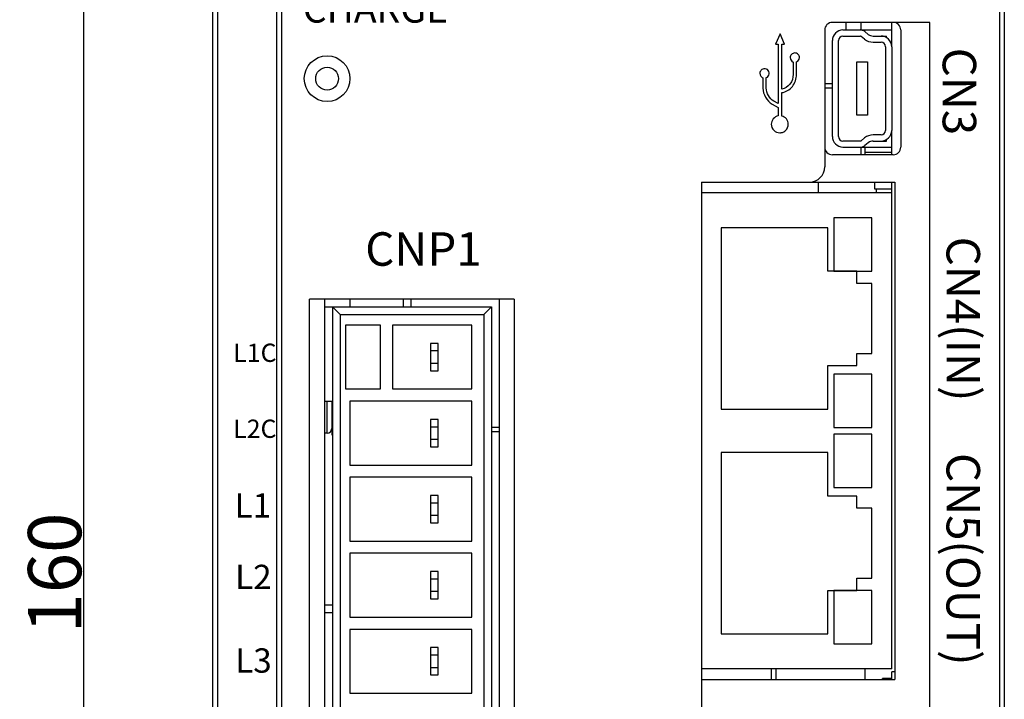
# Model space of a CAD drawing. Units: millimetres. Extents: x 121 to 443, y -492 to -308.
# Drawn here: x 121 to 186, y -413 to -368 of the extents above; entities that cross this region are included whole.
import ezdxf

# ---------------------------------------------------------------- set-up
doc = ezdxf.new("R2010")
doc.units = ezdxf.units.MM
doc.header["$LTSCALE"] = 30.734
doc.header["$PDMODE"] = 3
doc.header["$PDSIZE"] = 0.3125
doc.layers.get('0').update_dxf_attribs({"linetype": 'CONTINUOUS'})
doc.layers.get('Defpoints').update_dxf_attribs({"linetype": 'CONTINUOUS'})
for name, color, linetype in [('00-X6-750-F1DXF_CONTINUOUS_LINE', 7, 'CONTINUOUS'), ('99TA-WANGKOUDXF_CONTINUOUS_LINE', 7, 'CONTINUOUS'), ('MANIFOLD_SOLDXF_CONTINUOUS_LINE', 7, 'CONTINUOUS'), ('SANCHU-GTA33DXF_CONTINUOUS_LINE', 7, 'CONTINUOUS'), ('SC1206_1_1_DXF_CONTINUOUS_LINE', 7, 'CONTINUOUS'), ('SC1210_1_2_DXF_CONTINUOUS_LINE', 7, 'CONTINUOUS'), ('SJ-2836-1987DXF_CONTINUOUS_LINE', 7, 'CONTINUOUS'), ('SOP16-50-300DXF_CONTINUOUS_LINE', 7, 'CONTINUOUS'), ('SOP8-50-150_DXF_CONTINUOUS_LINE', 7, 'CONTINUOUS'), ('SOT-223_3_2_DXF_CONTINUOUS_LINE', 7, 'CONTINUOUS'), ('SOT23_1_1_DXF_CONTINUOUS_LINE', 7, 'CONTINUOUS'), ('SOT666_3_2_DXF_CONTINUOUS_LINE', 7, 'CONTINUOUS'), ('SPL-CD54_1_1DXF_CONTINUOUS_LINE', 7, 'CONTINUOUS'), ('SR0805_1_1_DXF_CONTINUOUS_LINE', 7, 'CONTINUOUS'), ('STGIB10CH60TDXF_CONTINUOUS_LINE', 7, 'CONTINUOUS'), ('X6-750-F03-0DXF_CONTINUOUS_LINE', 7, 'CONTINUOUS'), ('X62S2R7KZ2_0DXF_CONTINUOUS_LINE', 7, 'CONTINUOUS')]:
    doc.layers.add(name, color=color, linetype=linetype)
doc.styles.get("Standard").update_dxf_attribs({"font": 'SourceHanSansCN-Light.ttf', "width": 0.8})
doc.dimstyles.new('DIMSTYLE_2', dxfattribs={"dimtxt": 3.5, "dimasz": 2.5, "dimexe": 2, "dimexo": 0.5, "dimgap": 0.09, "dimtad": 3, "dimdec": 1, "dimdsep": 46, "dimtxsty": 'Standard', "dimblk": '_FILLED', "dimcen": 1, "dimadec": 0, "dimazin": 0, "dimtp": 0.001, "dimtm": 0.001, "dimtfac": 1, "dimtdec": 1, "dimtofl": 0, "dimtmove": 0, "dimatfit": 3, "dimldrblk": '_FILLED', "dimfxl": 1, "dimtolj": 1, "dimarcsym": 0})

# ---------------------------------------------------------------- blocks, each defined once
blk = doc.blocks.new('_FILLED')
at = {"color": 0, "linetype": 'ByBlock'}
blk.add_solid([(0, 0), (-1, 0.16), (-1, -0.16)], dxfattribs=at)
blk = doc.blocks.new('*D185')
at = {"color": 0, "lineweight": -2}
for p, q in [((136.067, -324.48), (123.697, -324.48)), ((125.697, -326.98), (125.697, -481.98)), ((135.586, -484.48), (123.697, -484.48))]:
    blk.add_line(p, q, dxfattribs=at)
at = {"layer": 'Defpoints', "color": 0}
for p in [(136.567, -324.48), (125.697, -484.48), (136.086, -484.48)]:
    blk.add_point(p, dxfattribs=at)
at = {"color": 0, "lineweight": -2, "xscale": 2.5, "yscale": 2.5, "zscale": 2.5}
for p, rotation in [((125.697, -324.48), 90), ((125.697, -484.48), 270)]:
    blk.add_blockref('_FILLED', p, dxfattribs=dict(at, rotation=rotation))
at = {"color": 0, "insert": (123.794, -404.48), "char_height": 3.5, "attachment_point": 5, "rotation": 90}
blk.add_mtext('\\A1;160', dxfattribs=at)

msp = doc.modelspace()

# ---------------------------------------------------------------- linework, layer by layer
at = {"layer": '00-X6-750-F1DXF_CONTINUOUS_LINE', "color": 7}
for p, q in [((134.2, -483.48), (134.2, -325.48)), ((186.2, -363.48), (186.2, -483.48)), ((134.5, -364.194), (134.5, -483.48)), ((185.9, -483.48), (185.9, -364.194)), ((138.4, -484.48), (138.4, -364.48)), ((138.7, -364.48), (138.7, -484.18)), ((174.4, -368.78), (174.4, -377.78)), ((181.3, -368.28), (174.9, -368.28)), ((179.4, -368.78), (179.4, -376.48)), ((181.3, -467.285), (181.3, -368.28)), ((171.461, -369.039), (171.162, -369.714)), ((171.761, -369.714), (171.461, -369.039)), ((171.162, -369.714), (171.349, -369.714)), ((171.349, -369.714), (171.349, -373.611)), ((171.573, -372.674), (171.573, -369.714)), ((171.573, -369.714), (171.761, -369.714)), ((172.324, -370.885), (172.324, -371.7)), ((172.548, -371.7), (172.548, -370.884)), ((170.338, -371.916), (170.338, -372.599)), ((170.562, -372.599), (170.562, -371.914)), ((171.573, -374.436), (171.573, -372.899)), ((170.937, -373.649), (171.35, -373.874)), ((171.349, -373.611), (171.049, -373.462)), ((171.35, -373.874), (171.35, -374.429)), ((171.572, -374.436), (171.574, -374.436)), ((178.9, -376.98), (174.9, -376.98)), ((166.3, -378.78), (166.3, -467.285)), ((166.3, -378.78), (179, -378.78)), ((179, -378.78), (179, -411.48)), ((140.55, -449.08), (140.55, -386.48)), ((154, -386.48), (140.55, -386.48)), ((141.55, -449.08), (141.55, -386.48)), ((153, -386.48), (153, -449.08)), ((154, -386.48), (154, -449.08)), ((166.3, -411.48), (179, -411.48))]:
    msp.add_line(p, q, dxfattribs=at)
for radius in [1.5, 0.75]:
    msp.add_circle((141.7, -371.98), radius, dxfattribs=at)
for centre, radius, start, end in [((174.9, -368.78), 0.5, 90, 180), ((178.9, -368.78), 0.5, 0, 90), ((170.448, -371.629), 0.307, 291.8459, 112.50163), ((174.9, -376.48), 0.5, 180, 270), ((178.9, -376.48), 0.5, 270, 0), ((173.4, -377.78), 1, 270, 0)]:
    msp.add_arc(centre, radius, start, end, dxfattribs=at)
for points, knots in [([(172.317, -370.315), (172.279, -370.33), (172.176, -370.398), (172.072, -370.635), (172.215, -370.844), (172.324, -370.885)], [0, 0, 0, 0, 0.167832, 0.503566, 1, 1, 1, 1]), ([(172.548, -370.884), (172.655, -370.841), (172.795, -370.634), (172.674, -370.358), (172.474, -370.274), (172.354, -370.299), (172.317, -370.315)], [0, 0, 0, 0, 0.369423, 0.621693, 0.873881, 1, 1, 1, 1]), ([(170.33, -371.345), (170.293, -371.36), (170.19, -371.428), (170.114, -371.612), (170.179, -371.815), (170.282, -371.895), (170.338, -371.916)], [0, 0, 0, 0, 0.163751, 0.491214, 0.748381, 1, 1, 1, 1]), ([(172.324, -371.7), (172.324, -371.925), (172.196, -372.382), (171.783, -372.64), (171.573, -372.674)], [0, 0, 0, 0, 0.513968, 1, 1, 1, 1]), ([(171.573, -372.899), (171.84, -372.864), (172.365, -372.551), (172.548, -371.981), (172.548, -371.7)], [0, 0, 0, 0, 0.488839, 1, 1, 1, 1]), ([(171.35, -374.429), (171.225, -374.45), (170.98, -374.588), (170.83, -374.994), (171.006, -375.419), (171.331, -375.553), (171.509, -375.536), (171.541, -375.53)], [0, 0, 0, 0, 0.222214, 0.447201, 0.695921, 0.94473, 1, 1, 1, 1]), ([(171.541, -375.53), (171.653, -375.51), (171.896, -375.386), (172.055, -374.999), (171.916, -374.606), (171.691, -374.464), (171.573, -374.436)], [0, 0, 0, 0, 0.222533, 0.508648, 0.756643, 1, 1, 1, 1])]:
    msp.add_open_spline(points, degree=3, knots=knots, dxfattribs=at)
for points in [[(170.338, -372.599), (170.338, -373.002), (170.592, -373.441), (170.937, -373.649)], [(171.049, -373.462), (170.769, -373.287), (170.562, -372.93), (170.562, -372.599)]]:
    msp.add_open_spline(points, degree=3, dxfattribs=at)
at = {"layer": '99TA-WANGKOUDXF_CONTINUOUS_LINE', "color": 7}
for p, q in [((178.8, -379.48), (166.3, -379.48)), ((178.8, -410.78), (178.8, -379.48)), ((175, -381.13), (175, -384.63)), ((177.5, -381.13), (175, -381.13)), ((177.5, -384.63), (177.5, -381.13)), ((167.6, -381.78), (167.6, -393.705)), ((174.6, -381.78), (167.6, -381.78)), ((174.6, -384.642), (174.6, -381.78)), ((176.5, -384.642), (174.6, -384.642)), ((175, -384.63), (177.5, -384.63)), ((176.5, -385.442), (176.5, -384.642)), ((177.5, -385.442), (176.5, -385.442)), ((177.5, -390.042), (177.5, -385.442)), ((176.5, -390.842), (176.5, -390.042)), ((176.5, -390.042), (177.5, -390.042)), ((174.6, -393.705), (174.6, -390.842)), ((174.6, -390.842), (176.5, -390.842)), ((175, -391.405), (175, -394.905)), ((177.5, -391.405), (175, -391.405)), ((177.5, -394.905), (177.5, -391.405)), ((167.6, -393.705), (174.6, -393.705)), ((175, -394.905), (177.5, -394.905)), ((177.5, -395.355), (175, -395.355)), ((175, -395.355), (175, -398.855)), ((177.5, -398.855), (177.5, -395.355)), ((167.6, -396.555), (167.6, -408.48)), ((174.6, -396.555), (167.6, -396.555)), ((174.6, -399.417), (174.6, -396.555)), ((175, -398.855), (177.5, -398.855)), ((176.5, -399.417), (174.6, -399.417)), ((176.5, -400.217), (176.5, -399.417)), ((177.5, -400.217), (176.5, -400.217)), ((177.5, -404.817), (177.5, -400.217)), ((176.5, -404.817), (177.5, -404.817)), ((176.5, -405.617), (176.5, -404.817)), ((174.6, -405.617), (176.5, -405.617)), ((174.6, -408.48), (174.6, -405.617)), ((177.5, -405.63), (175, -405.63)), ((175, -405.63), (175, -409.13)), ((177.5, -409.13), (177.5, -405.63)), ((167.6, -408.48), (174.6, -408.48)), ((175, -409.13), (177.5, -409.13)), ((178.8, -410.78), (166.3, -410.78))]:
    msp.add_line(p, q, dxfattribs=at)
at = {"layer": 'MANIFOLD_SOLDXF_CONTINUOUS_LINE', "color": 7}
for p, q in [((175.6, -368.78), (178.8, -368.78)), ((175.6, -369.18), (176.725, -369.18)), ((177.014, -369.383), (176.788, -369.202)), ((177.037, -368.889), (177.264, -369.071)), ((177.576, -369.18), (178.45, -369.18)), ((178.45, -369.274), (178.45, -369.18)), ((174.9, -375.78), (174.9, -369.48)), ((175.3, -375.78), (175.3, -369.48)), ((177.576, -369.58), (178.1, -369.58)), ((178.4, -369.88), (178.4, -375.38)), ((178.8, -369.88), (178.8, -375.38)), ((176.5, -374.38), (176.5, -370.88)), ((176.5, -370.88), (177.2, -370.88)), ((177.2, -370.88), (177.2, -374.38)), ((177.2, -374.38), (176.5, -374.38)), ((176.788, -376.058), (177.014, -375.877)), ((178.1, -375.68), (177.576, -375.68)), ((176.724, -376.08), (175.6, -376.08)), ((175.6, -376.48), (178.8, -376.48)), ((177.264, -376.189), (177.037, -376.37)), ((177.576, -376.08), (178.45, -376.08)), ((178.45, -376.08), (178.45, -375.986))]:
    msp.add_line(p, q, dxfattribs=at)
for centre, radius, start, end in [((175.6, -369.48), 0.7, 90, 180), ((176.725, -369.28), 0.5, 51.42587, 90), ((175.6, -369.48), 0.3, 90, 180), ((176.725, -369.28), 0.1, 50.81076, 90), ((177.576, -368.68), 0.9, 231.34019, 270), ((177.576, -368.68), 0.5, 231.42587, 270), ((178.1, -369.88), 0.7, 0, 90), ((178.1, -369.88), 0.3, 0, 90), ((175.6, -375.78), 0.7, 180, 270), ((175.6, -375.78), 0.3, 180, 269.99784), ((177.576, -376.58), 0.9, 90, 128.65981), ((178.1, -375.38), 0.7, 270, 0), ((178.1, -375.38), 0.3, 270, 0), ((176.725, -375.98), 0.1, 269.46214, 308.65981), ((176.725, -375.98), 0.5, 270, 308.63067), ((177.576, -376.58), 0.5, 90, 128.60719)]:
    msp.add_arc(centre, radius, start, end, dxfattribs=at)
at = {"layer": 'SANCHU-GTA33DXF_CONTINUOUS_LINE', "color": 7}
for p, q in [((141.55, -386.98), (152.5, -386.98)), ((142.05, -386.98), (142.05, -448.58)), ((142.55, -387.48), (142.05, -386.98)), ((142.55, -387.48), (142.55, -448.08)), ((142.55, -387.48), (152, -387.48)), ((152.5, -386.98), (152, -387.48)), ((152, -387.48), (152, -448.08)), ((152.5, -386.98), (152.5, -448.58)), ((142.9, -388.18), (142.9, -392.38)), ((145.2, -388.18), (142.9, -388.18)), ((145.2, -392.38), (145.2, -388.18)), ((146, -388.18), (146, -392.38)), ((151.2, -388.18), (146, -388.18)), ((151.2, -392.38), (151.2, -388.18)), ((148.5, -389.38), (148.5, -391.18)), ((149, -389.38), (148.5, -389.38)), ((149, -391.18), (149, -389.38)), ((149, -389.88), (148.5, -389.88)), ((148.5, -390.68), (149, -390.68)), ((148.5, -391.18), (149, -391.18)), ((142.9, -392.38), (145.2, -392.38)), ((146, -392.38), (151.2, -392.38)), ((141.55, -393.18), (142.05, -393.18)), ((143.2, -393.18), (143.2, -397.38)), ((151.2, -393.18), (143.2, -393.18)), ((151.2, -397.38), (151.2, -393.18)), ((148.5, -394.38), (148.5, -396.18)), ((149, -394.38), (148.5, -394.38)), ((149, -396.18), (149, -394.38)), ((149, -394.88), (148.5, -394.88)), ((148.5, -395.68), (149, -395.68)), ((148.5, -396.18), (149, -396.18)), ((143.2, -397.38), (151.2, -397.38)), ((143.2, -398.18), (143.2, -402.38)), ((151.2, -398.18), (143.2, -398.18)), ((151.2, -402.38), (151.2, -398.18)), ((148.5, -399.38), (148.5, -401.18)), ((149, -399.38), (148.5, -399.38)), ((149, -401.18), (149, -399.38)), ((149, -399.88), (148.5, -399.88)), ((148.5, -400.68), (149, -400.68)), ((148.5, -401.18), (149, -401.18)), ((143.2, -402.38), (151.2, -402.38)), ((143.2, -403.18), (143.2, -407.38)), ((151.2, -403.18), (143.2, -403.18)), ((151.2, -407.38), (151.2, -403.18)), ((148.5, -404.38), (148.5, -406.18)), ((149, -404.38), (148.5, -404.38)), ((149, -406.18), (149, -404.38)), ((149, -404.88), (148.5, -404.88)), ((148.5, -405.68), (149, -405.68)), ((148.5, -406.18), (149, -406.18)), ((143.2, -407.38), (151.2, -407.38)), ((143.2, -408.18), (143.2, -412.38)), ((151.2, -408.18), (143.2, -408.18)), ((151.2, -412.38), (151.2, -408.18)), ((148.5, -409.38), (148.5, -411.18)), ((149, -409.38), (148.5, -409.38)), ((149, -411.18), (149, -409.38)), ((149, -409.88), (148.5, -409.88)), ((148.5, -410.68), (149, -410.68)), ((148.5, -411.18), (149, -411.18)), ((143.2, -412.38), (151.2, -412.38))]:
    msp.add_line(p, q, dxfattribs=at)
at = {"layer": 'SC1206_1_1_DXF_CONTINUOUS_LINE', "color": 7}
for p, q in [((177.05, -376.98), (177.05, -376.48)), ((178.8, -376.841), (177.05, -376.841))]:
    msp.add_line(p, q, dxfattribs=at)
at = {"layer": 'SC1210_1_2_DXF_CONTINUOUS_LINE', "color": 7}
msp.add_line((177.8, -379.48), (177.8, -379.251), dxfattribs=at)
at = {"layer": 'SJ-2836-1987DXF_CONTINUOUS_LINE', "color": 7}
for p, q in [((141.7, -395.285), (141.7, -393.18)), ((142, -393.18), (142, -395.385)), ((141.7, -395.285), (141.55, -395.285)), ((142, -395.385), (142.05, -395.385))]:
    msp.add_line(p, q, dxfattribs=at)
msp.add_arc((141.7, -394.985), 0.3, 270, 0, dxfattribs=at)
at = {"layer": 'SOP16-50-300DXF_CONTINUOUS_LINE', "color": 7}
msp.add_line((175.8, -368.78), (175.8, -368.28), dxfattribs=at)
at = {"layer": 'SOP8-50-150_DXF_CONTINUOUS_LINE', "color": 7}
msp.add_line((177.05, -411.48), (177.05, -410.78), dxfattribs=at)
at = {"layer": 'SOT-223_3_2_DXF_CONTINUOUS_LINE', "color": 7}
msp.add_line((176.8, -376.98), (176.8, -376.48), dxfattribs=at)
at = {"layer": 'SOT23_1_1_DXF_CONTINUOUS_LINE', "color": 7}
for p, q in [((177.69, -379.251), (177.69, -378.78)), ((178.8, -379.251), (177.69, -379.251))]:
    msp.add_line(p, q, dxfattribs=at)
at = {"layer": 'SOT666_3_2_DXF_CONTINUOUS_LINE', "color": 7}
msp.add_line((176.8, -368.78), (176.8, -368.28), dxfattribs=at)
at = {"layer": 'SPL-CD54_1_1DXF_CONTINUOUS_LINE', "color": 7}
msp.add_line((174, -379.48), (174, -378.78), dxfattribs=at)
at = {"layer": 'SR0805_1_1_DXF_CONTINUOUS_LINE', "color": 7}
for p in [(178.8, -411.422), (178.2, -411.48)]:
    msp.add_line(p, (178.2, -411.422), dxfattribs=at)
at = {"layer": 'STGIB10CH60TDXF_CONTINUOUS_LINE', "color": 7}
for p, q in [((143.2, -386.48), (143.2, -386.98)), ((142.05, -406.585), (141.55, -406.585)), ((142.05, -407.085), (141.55, -407.085))]:
    msp.add_line(p, q, dxfattribs=at)
at = {"layer": 'X6-750-F03-0DXF_CONTINUOUS_LINE', "color": 7}
for p, q in [((174.4, -372.302), (174.9, -372.302)), ((174.9, -372.606), (174.4, -372.606)), ((146.7, -386.48), (146.7, -386.98)), ((147.2, -386.48), (147.2, -386.98)), ((152.5, -394.894), (153, -394.894)), ((153, -395.199), (152.5, -395.199)), ((170.9, -411.48), (170.9, -410.78)), ((171.2, -411.48), (171.2, -410.78))]:
    msp.add_line(p, q, dxfattribs=at)
at = {"layer": 'X62S2R7KZ2_0DXF_CONTINUOUS_LINE', "color": 7}
for p, q in [((178.8, -369.88), (178.8, -368.28)), ((178.8, -376.98), (178.8, -375.38)), ((178.8, -379.48), (178.8, -378.78)), ((179, -410.98), (178.8, -410.98)), ((178.8, -411.48), (178.8, -410.98))]:
    msp.add_line(p, q, dxfattribs=at)

# ---------------------------------------------------------------- texts
at = {"width": 1.37341, "attachment_point": 1}
for s, insert, char_height in [('{\\T1.1;CHARGE}', (140.104, -366.496), 1.8), ('{\\T1.1;CNP1}', (144.203, -382.078), 2.2), ('{\\T1.1;L1C}', (135.532, -389.4), 1.2), ('{\\T1.1;L2C}', (135.528, -394.394), 1.2), ('{\\T1.1;L1}', (135.629, -399.236), 1.6), ('{\\T1.1;L2}', (135.655, -403.935), 1.6), ('{\\T1.1;L3}', (135.662, -409.429), 1.6)]:
    msp.add_mtext(s, dxfattribs=dict(at, insert=insert, char_height=char_height))
at = {"char_height": 2.2, "width": 1.37341, "attachment_point": 1, "rotation": 270}
for s, insert in [('{\\T1.1;CN3}', (184.352, -369.944)), ('{\\T1.1;CN4(IN)}', (184.605, -382.368)), ('{\\T1.1;CN5(OUT)}', (184.605, -396.588))]:
    msp.add_mtext(s, dxfattribs=dict(at, insert=insert))

# ---------------------------------------------------------------- dimensions: what is measured, and where the dimension line sits
dim = msp.add_linear_dim(base=(125.697, -484.48), p1=(136.567, -324.48), p2=(136.086, -484.48), angle=90, dimstyle='DIMSTYLE_2')
dim.commit()
dim.dimension.update_dxf_attribs({"geometry": '*D185', "text_midpoint": (123.794, -404.48)})

doc.saveas('drawing.dxf')
